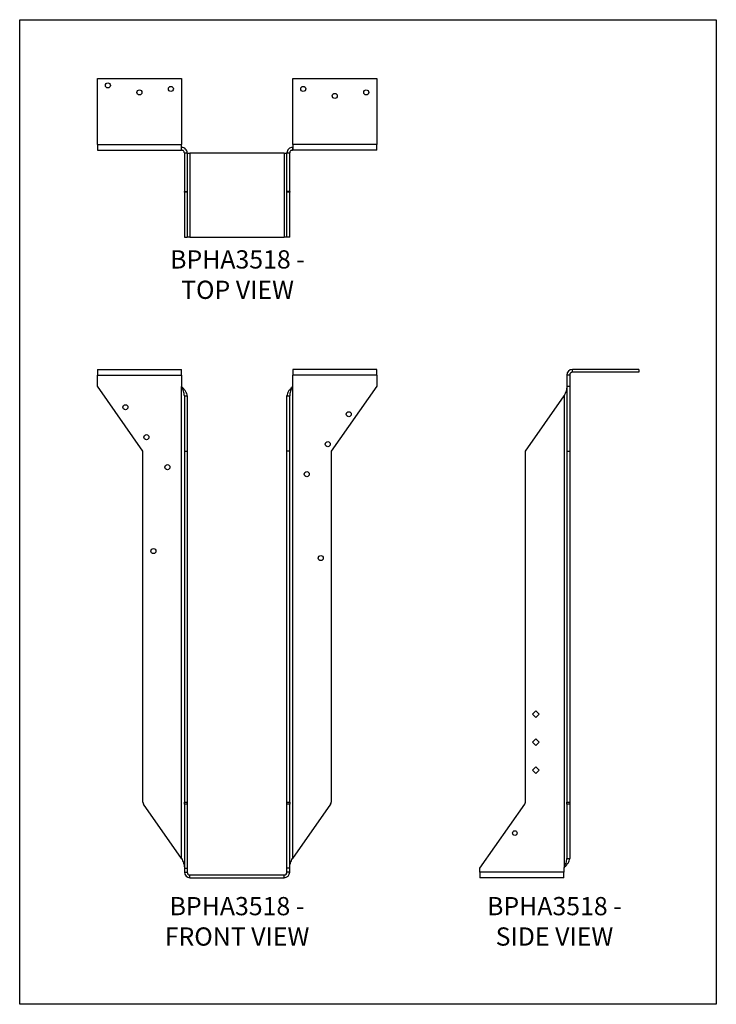
# Model space of a CAD drawing. Units: millimetres. Extents: x -1755 to -1125, y -780 to 111.
import ezdxf

# ---------------------------------------------------------------- set-up
doc = ezdxf.new("R2010")
doc.units = ezdxf.units.MM
doc.header["$MEASUREMENT"] = 0
doc.layers.get('0').update_dxf_attribs({"linetype": 'CONTINUOUS'})
doc.layers.get('Defpoints').update_dxf_attribs({"linetype": 'CONTINUOUS'})
doc.layers.add('OBJ', color=255, linetype='CONTINUOUS')
doc.styles.add('SLDTEXTSTYLE0', font='TXT', dxfattribs={"width": 0.605})

msp = doc.modelspace()

# ---------------------------------------------------------------- linework, layer by layer
at = {"color": 7, "linetype": 'Continuous', "lineweight": 25}
for p, q in [((-1685, 57.48), (-1609.03, 57.48)), ((-1685, -2.4), (-1685, 57.48)), ((-1609.03, 57.48), (-1609.03, -2.4)), ((-1508.32, -2.4), (-1508.32, 57.48)), ((-1508.32, 57.48), (-1432.35, 57.48)), ((-1432.35, 57.48), (-1432.35, -2.4)), ((-1685, -2.4), (-1609.03, -2.4)), ((-1685, -2.4), (-1685, -7.46)), ((-1685, -7.46), (-1609.03, -7.46)), ((-1609.03, -7.46), (-1609.03, -2.4)), ((-1609.03, -4.93), (-1608.85, -4.93)), ((-1609.03, -7.46), (-1608.85, -7.46)), ((-1608.85, -7.46), (-1608.85, -4.93)), ((-1508.5, -4.93), (-1508.5, -7.46)), ((-1508.5, -4.93), (-1508.32, -4.93)), ((-1508.5, -7.46), (-1508.32, -7.46)), ((-1432.35, -2.4), (-1508.32, -2.4)), ((-1508.32, -2.4), (-1508.32, -7.46)), ((-1432.35, -7.46), (-1508.32, -7.46)), ((-1432.35, -7.46), (-1432.35, -2.4)), ((-1606.32, -9.99), (-1603.78, -9.99)), ((-1606.32, -9.99), (-1606.32, -45)), ((-1603.78, -9.99), (-1603.78, -45)), ((-1603.78, -10.18), (-1601.25, -10.18)), ((-1601.25, -10.18), (-1601.25, -86.15)), ((-1516.1, -10.18), (-1601.25, -10.18)), ((-1516.1, -10.18), (-1516.1, -86.15)), ((-1516.1, -10.18), (-1513.57, -10.18)), ((-1513.57, -9.99), (-1511.04, -9.99)), ((-1513.57, -45), (-1513.57, -9.99)), ((-1511.04, -45), (-1511.04, -9.99)), ((-1606.32, -45), (-1603.78, -45)), ((-1606.32, -45.57), (-1606.32, -45)), ((-1603.78, -45.57), (-1606.32, -45.57)), ((-1606.32, -45.57), (-1606.32, -86.15)), ((-1603.78, -45), (-1603.78, -45.57)), ((-1603.78, -45.57), (-1603.78, -86.15)), ((-1511.04, -45), (-1513.57, -45)), ((-1513.57, -45.57), (-1513.57, -45)), ((-1511.04, -45.57), (-1513.57, -45.57)), ((-1513.57, -86.15), (-1513.57, -45.57)), ((-1511.04, -45), (-1511.04, -45.57)), ((-1511.04, -86.15), (-1511.04, -45.57)), ((-1606.32, -86.15), (-1603.78, -86.15)), ((-1601.25, -86.15), (-1603.78, -86.15)), ((-1601.25, -86.15), (-1516.1, -86.15)), ((-1513.57, -86.15), (-1516.1, -86.15)), ((-1511.04, -86.15), (-1513.57, -86.15)), ((-1685, -205.87), (-1609.03, -205.87)), ((-1685, -205.87), (-1685, -210.93)), ((-1685, -221.06), (-1685, -210.93)), ((-1685, -210.93), (-1609.03, -210.93)), ((-1609.03, -210.93), (-1609.03, -205.87)), ((-1609.03, -210.93), (-1609.03, -221.06)), ((-1432.35, -205.87), (-1508.32, -205.87)), ((-1508.32, -205.87), (-1508.32, -210.93)), ((-1508.32, -221.06), (-1508.32, -210.93)), ((-1432.35, -210.93), (-1508.32, -210.93)), ((-1432.35, -210.93), (-1432.35, -205.87)), ((-1432.35, -210.93), (-1432.35, -221.06)), ((-1257.85, -210.93), (-1260.39, -210.93)), ((-1260.39, -210.93), (-1260.39, -221.06)), ((-1257.85, -210.93), (-1257.85, -221.06)), ((-1255.32, -208.4), (-1255.32, -205.87)), ((-1195.45, -205.87), (-1255.32, -205.87)), ((-1195.45, -208.4), (-1255.32, -208.4)), ((-1195.45, -205.87), (-1195.45, -208.4)), ((-1643.85, -279.83), (-1685, -221.06)), ((-1609.03, -221.06), (-1608.85, -221.32)), ((-1608.85, -648.32), (-1608.85, -221.32)), ((-1508.5, -221.32), (-1508.32, -221.06)), ((-1508.5, -221.32), (-1508.5, -648.32)), ((-1432.35, -221.06), (-1473.5, -279.83)), ((-1260.39, -221.06), (-1257.85, -221.06)), ((-1260.39, -221.06), (-1260.39, -279.83)), ((-1257.85, -221.06), (-1257.85, -279.83)), ((-1606.32, -229.84), (-1603.78, -229.84)), ((-1606.32, -229.84), (-1606.32, -279.83)), ((-1603.78, -229.84), (-1603.78, -279.83)), ((-1513.57, -229.84), (-1511.04, -229.84)), ((-1513.57, -279.83), (-1513.57, -229.84)), ((-1511.04, -279.83), (-1511.04, -229.84)), ((-1297.92, -279.83), (-1262.92, -229.84)), ((-1262.92, -229.84), (-1262.92, -656.84)), ((-1643.85, -597.34), (-1643.85, -279.83)), ((-1606.32, -279.83), (-1603.78, -279.83)), ((-1606.32, -279.83), (-1606.32, -597.34)), ((-1603.78, -279.83), (-1603.78, -597.34)), ((-1511.04, -279.83), (-1513.57, -279.83)), ((-1513.57, -597.34), (-1513.57, -279.83)), ((-1511.04, -597.34), (-1511.04, -279.83)), ((-1473.5, -279.83), (-1473.5, -597.34)), ((-1297.92, -597.34), (-1297.92, -279.83)), ((-1260.39, -279.83), (-1257.85, -279.83)), ((-1260.39, -279.83), (-1260.39, -597.34)), ((-1257.85, -279.83), (-1257.85, -597.34)), ((-1291.36, -517.82), (-1288.42, -514.89)), ((-1288.42, -514.89), (-1285.49, -517.82)), ((-1288.42, -520.76), (-1291.36, -517.82)), ((-1285.49, -517.82), (-1288.42, -520.76)), ((-1291.36, -543.15), (-1288.42, -540.21)), ((-1288.42, -546.08), (-1291.36, -543.15)), ((-1288.42, -540.21), (-1285.49, -543.15)), ((-1285.49, -543.15), (-1288.42, -546.08)), ((-1291.36, -568.47), (-1288.42, -565.53)), ((-1288.42, -571.41), (-1291.36, -568.47)), ((-1288.42, -565.53), (-1285.49, -568.47)), ((-1285.49, -568.47), (-1288.42, -571.41)), ((-1608.85, -648.32), (-1643.28, -599.15)), ((-1606.32, -597.34), (-1603.78, -597.34)), ((-1606.32, -599.15), (-1606.32, -597.34)), ((-1603.78, -599.15), (-1606.32, -599.15)), ((-1606.32, -599.15), (-1606.32, -657.1)), ((-1603.78, -597.34), (-1603.78, -599.15)), ((-1603.78, -599.15), (-1603.78, -657.1)), ((-1513.57, -597.34), (-1511.04, -597.34)), ((-1513.57, -599.15), (-1513.57, -597.34)), ((-1511.04, -599.15), (-1513.57, -599.15)), ((-1513.57, -657.1), (-1513.57, -599.15)), ((-1511.04, -597.34), (-1511.04, -599.15)), ((-1511.04, -657.1), (-1511.04, -599.15)), ((-1474.07, -599.15), (-1508.5, -648.32)), ((-1339.07, -657.1), (-1298.49, -599.15)), ((-1260.39, -597.34), (-1257.85, -597.34)), ((-1260.39, -599.15), (-1260.39, -597.34)), ((-1257.85, -599.15), (-1260.39, -599.15)), ((-1260.39, -599.15), (-1260.39, -648.32)), ((-1257.85, -597.34), (-1257.85, -599.15)), ((-1257.85, -599.15), (-1257.85, -648.32)), ((-1260.39, -648.32), (-1257.85, -648.32)), ((-1606.32, -657.1), (-1603.78, -657.1)), ((-1606.32, -657.1), (-1606.32, -660.79)), ((-1603.78, -657.1), (-1603.78, -660.79)), ((-1513.57, -660.79), (-1513.57, -657.1)), ((-1511.04, -657.1), (-1513.57, -657.1)), ((-1511.04, -660.79), (-1511.04, -657.1)), ((-1339.07, -660.79), (-1339.07, -657.1)), ((-1262.92, -656.84), (-1263.1, -657.1)), ((-1263.1, -657.1), (-1263.1, -660.79)), ((-1606.32, -660.79), (-1603.78, -660.79)), ((-1601.25, -663.32), (-1516.1, -663.32)), ((-1601.25, -665.86), (-1601.25, -663.32)), ((-1601.25, -665.86), (-1516.1, -665.86)), ((-1516.1, -665.86), (-1516.1, -663.32)), ((-1511.04, -660.79), (-1513.57, -660.79)), ((-1263.1, -660.79), (-1339.07, -660.79)), ((-1339.07, -660.79), (-1339.07, -665.86)), ((-1263.1, -665.86), (-1339.07, -665.86)), ((-1263.1, -665.86), (-1263.1, -660.79))]:
    msp.add_line(p, q, dxfattribs=at)
for centre, radius in [((-1675.5, 51.15), 2.28), ((-1647.01, 44.82), 2.28), ((-1618.53, 47.98), 2.28), ((-1498.82, 47.98), 2.28), ((-1441.85, 44.82), 2.28), ((-1470.34, 41.65), 2.28), ((-1659.68, -240.06), 2.28), ((-1457.67, -246.39), 2.28), ((-1640.68, -267.18), 2.28), ((-1476.67, -273.51), 2.28), ((-1621.69, -294.3), 2.28), ((-1495.66, -300.64), 2.28), ((-1634.35, -370.28), 2.28), ((-1483, -376.61), 2.28), ((-1307.42, -625.45), 2.08)]:
    msp.add_circle(centre, radius, dxfattribs=at)
for centre, radius, start, end in [((-1255.32, -210.93), 5.06, 90, 180), ((-1255.32, -210.93), 2.53, 90, 180), ((-1640.68, -597.34), 3.17, 180, 215), ((-1476.67, -597.34), 3.17, 325, 0), ((-1301.09, -597.34), 3.17, 325, 0), ((-1601.25, -660.79), 5.06, 180, 270), ((-1601.25, -660.79), 2.53, 180, 270), ((-1516.1, -660.79), 2.53, 270, 0), ((-1516.1, -660.79), 5.06, 270, 0)]:
    msp.add_arc(centre, radius, start, end, dxfattribs=at)
for points in [[(-1603.78, -9.99), (-1603.78, -9.33), (-1603.91, -8.67), (-1604.42, -7.44), (-1604.8, -6.88), (-1605.74, -5.94), (-1606.3, -5.57), (-1607.52, -5.06), (-1608.18, -4.93), (-1608.85, -4.93)], [(-1606.32, -9.99), (-1606.32, -9.66), (-1606.38, -9.33), (-1606.63, -8.72), (-1606.82, -8.44), (-1607.29, -7.97), (-1607.57, -7.78), (-1608.18, -7.53), (-1608.52, -7.46), (-1608.85, -7.46)], [(-1508.5, -4.93), (-1509.17, -4.93), (-1509.83, -5.06), (-1511.05, -5.57), (-1511.62, -5.94), (-1512.55, -6.88), (-1512.93, -7.44), (-1513.44, -8.67), (-1513.57, -9.33), (-1513.57, -9.99)], [(-1508.5, -7.46), (-1508.83, -7.46), (-1509.17, -7.53), (-1509.78, -7.78), (-1510.06, -7.97), (-1510.53, -8.44), (-1510.72, -8.72), (-1510.97, -9.33), (-1511.04, -9.66), (-1511.04, -9.99)], [(-1606.32, -229.84), (-1606.32, -229.13), (-1606.38, -228.42), (-1606.63, -227), (-1606.82, -226.29), (-1607.29, -224.87), (-1607.57, -224.16), (-1608.18, -222.74), (-1608.52, -222.03), (-1608.85, -221.32)], [(-1603.78, -229.84), (-1603.78, -229.13), (-1603.91, -228.42), (-1604.42, -227), (-1604.8, -226.29), (-1605.74, -224.87), (-1606.3, -224.16), (-1607.52, -222.74), (-1608.18, -222.03), (-1608.85, -221.32)], [(-1508.5, -221.32), (-1509.17, -222.03), (-1509.83, -222.74), (-1511.05, -224.16), (-1511.62, -224.87), (-1512.55, -226.29), (-1512.93, -227), (-1513.44, -228.42), (-1513.57, -229.13), (-1513.57, -229.84)], [(-1508.5, -221.32), (-1508.83, -222.03), (-1509.17, -222.74), (-1509.78, -224.16), (-1510.06, -224.87), (-1510.53, -226.29), (-1510.72, -227), (-1510.97, -228.42), (-1511.04, -229.13), (-1511.04, -229.84)], [(-1260.39, -221.32), (-1260.39, -222.03), (-1260.45, -222.74), (-1260.71, -224.16), (-1260.89, -224.87), (-1261.36, -226.29), (-1261.64, -227), (-1262.26, -228.42), (-1262.59, -229.13), (-1262.92, -229.84)], [(-1608.85, -648.32), (-1608.52, -649.03), (-1608.18, -649.74), (-1607.57, -651.16), (-1607.29, -651.87), (-1606.82, -653.29), (-1606.63, -654), (-1606.38, -655.42), (-1606.32, -656.13), (-1606.32, -656.84)], [(-1511.04, -656.84), (-1511.04, -656.13), (-1510.97, -655.42), (-1510.72, -654), (-1510.53, -653.29), (-1510.06, -651.87), (-1509.78, -651.16), (-1509.17, -649.74), (-1508.83, -649.03), (-1508.5, -648.32)], [(-1262.92, -656.84), (-1262.26, -656.13), (-1261.59, -655.42), (-1260.37, -654), (-1259.81, -653.29), (-1258.87, -651.87), (-1258.49, -651.16), (-1257.99, -649.74), (-1257.85, -649.03), (-1257.85, -648.32)], [(-1262.92, -656.84), (-1262.59, -656.13), (-1262.26, -655.42), (-1261.64, -654), (-1261.36, -653.29), (-1260.89, -651.87), (-1260.71, -651.16), (-1260.45, -649.74), (-1260.39, -649.03), (-1260.39, -648.32)]]:
    msp.add_open_spline(points, degree=3, knots=[0, 0, 0, 0, 0.25, 0.25, 0.5, 0.5, 0.75, 0.75, 1, 1, 1, 1], dxfattribs=at)
at = {"layer": 'Defpoints'}
msp.add_lwpolyline([(-1755.24, 110.61), (-1125.24, 110.61), (-1125.24, -780.39), (-1755.24, -780.39)], close=True, dxfattribs=at)

# ---------------------------------------------------------------- texts
at = {"layer": 'OBJ', "color": 7, "char_height": 16.5, "attachment_point": 8, "style": 'SLDTEXTSTYLE0'}
for s, insert in [('{\\fArial|b0|i0|c0|p34;BPHA3518 - TOP VIEW}', (-1558.24, -142.06)), ('{\\fArial|b0|i0|c0|p34;BPHA3518 - FRONT VIEW}', (-1558.68, -727.3)), ('{\\fArial|b0|i0|c0|p34;BPHA3518 - SIDE VIEW}', (-1271.61, -727.3))]:
    msp.add_mtext(s, dxfattribs=dict(at, insert=insert))

doc.saveas('drawing.dxf')
